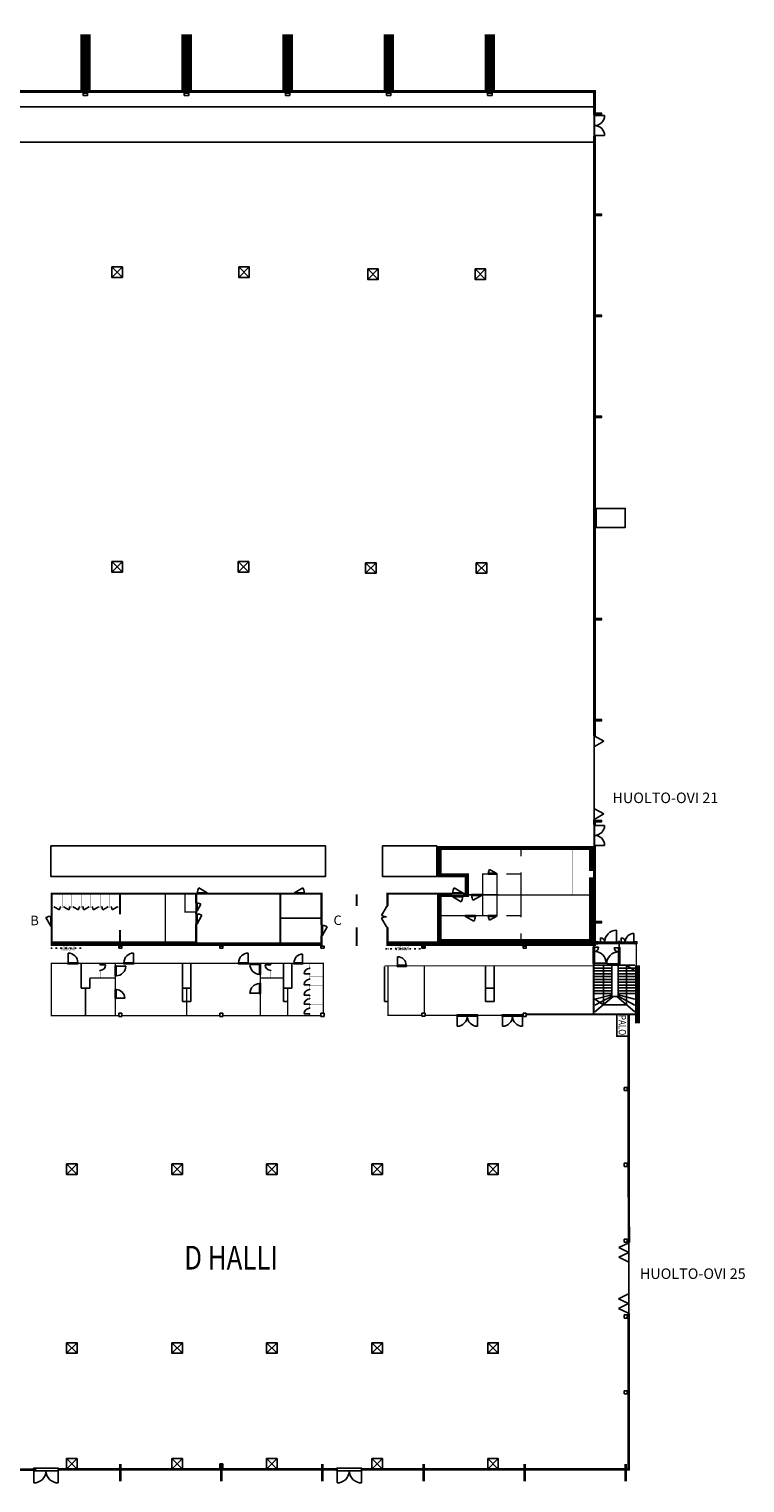
# Model space of a CAD drawing. Extents: x -5471 to 162654, y -1089 to 137006.
# Drawn here: x 94676 to 162654, y -1089 to 137006 of the extents above; entities that cross this region are included whole.
import ezdxf

# ---------------------------------------------------------------- set-up
doc = ezdxf.new("R2010")
doc.units = 0
doc.header["$MEASUREMENT"] = 0
doc.linetypes.add('KATKOVIIVA_TIUHA', pattern=[300, 200, -100])
doc.linetypes.add('PKEL', pattern=[455, 150, -150, 5, -150])
doc.layers.get('0').update_dxf_attribs({"linetype": 'CONTINUOUS'})
for name, color, linetype in [('C-HALLI', 3, 'CONTINUOUS'), ('D_HALLI', 3, 'CONTINUOUS'), ('JUOKSURATA', 252, 'CONTINUOUS'), ('KAIVOT', 7, 'CONTINUOUS'), ('MATTORULLA_TILAV', 3, 'CONTINUOUS'), ('PILARIT', 7, 'CONTINUOUS'), ('TEKSTI2', 7, 'CONTINUOUS')]:
    doc.layers.add(name, color=color, linetype=linetype)
doc.styles.add('GENERATED_STYLE_16', font='txt')
doc.styles.add('ROMANS', font='ROMANS.SHX', dxfattribs={"width": 0.8, "height": 850})

# ---------------------------------------------------------------- blocks, each defined once
blk = doc.blocks.new('OVI_TAVALLINEN_35')
at = {"linetype": 'Continuous'}
for p, q in [((-300, 0), (-300, -30)), ((-300, 0), (-260, 0)), ((-260, 0), (-260, -30)), ((260, 0), (-190, 260)), ((260, 0), (300, 0)), ((260, 0), (260, -30)), ((300, 0), (300, -30)), ((-300, -30), (-260, -30)), ((260, -30), (300, -30))]:
    blk.add_line(p, q, dxfattribs=at)
blk.add_arc((260, 0), 520, 150, 180, dxfattribs=at)
blk = doc.blocks.new('OVI_TAVALLINEN_39')
at = {"linetype": 'Continuous'}
for p, q in [((-300, 0), (-300, -30)), ((-300, 0), (-260, 0)), ((-260, 0), (-260, -30)), ((260, 0), (-190, 260)), ((260, 0), (300, 0)), ((260, 0), (260, -30)), ((300, 0), (300, -30)), ((-300, -30), (-260, -30)), ((260, -30), (300, -30))]:
    blk.add_line(p, q, dxfattribs=at)
blk.add_arc((260, 0), 520, 150, 180, dxfattribs=at)
blk = doc.blocks.new('OVI_TAVALLINEN_49')
at = {"linetype": 'Continuous'}
for p, q in [((-450, 0), (450, 0)), ((-450, -100), (-450, 0)), ((-410, 0), (-410, -100)), ((410, 0), (410, 820)), ((410, 0), (410, -100)), ((450, 0), (450, -100)), ((450, -100), (-450, -100))]:
    blk.add_line(p, q, dxfattribs=at)
blk.add_arc((410, 0), 820, 90, 180, dxfattribs=at)
blk = doc.blocks.new('OVI_TAVALLINEN_165')
at = {"linetype": 'Continuous'}
for p, q in [((-500, 0), (500, 0)), ((-500, -100), (-500, 0)), ((-460, 0), (-460, -100)), ((460, 0), (460, 920)), ((460, 0), (460, -100)), ((500, 0), (500, -100)), ((500, -100), (-500, -100))]:
    blk.add_line(p, q, dxfattribs=at)
blk.add_arc((460, 0), 920, 90, 180, dxfattribs=at)
blk = doc.blocks.new('OVI_TAVALLINEN_166')
at = {"linetype": 'Continuous'}
for p, q in [((-500, 0), (500, 0)), ((-500, -100), (-500, 0)), ((-460, 0), (-460, -100)), ((460, 0), (460, 920)), ((460, 0), (460, -100)), ((500, 0), (500, -100)), ((500, -100), (-500, -100))]:
    blk.add_line(p, q, dxfattribs=at)
blk.add_arc((460, 0), 920, 90, 180, dxfattribs=at)
blk = doc.blocks.new('OVI_TAVALLINEN_27')
at = {"linetype": 'Continuous'}
for p, q in [((-450, 0), (450, 0)), ((-450, -100), (-450, 0)), ((-410, 0), (-410, -100)), ((410, 0), (410, 820)), ((410, 0), (410, -100)), ((450, 0), (450, -100)), ((450, -100), (-450, -100))]:
    blk.add_line(p, q, dxfattribs=at)
blk.add_arc((410, 0), 820, 90, 180, dxfattribs=at)
blk = doc.blocks.new('PARIOVI_58')
at = {"linetype": 'Continuous'}
for p, q in [((-1000, 0), (-950, 0)), ((-1000, -50), (-1000, 0)), ((-950, 0), (-127, 475)), ((-950, 0), (-950, -50)), ((950, 0), (127, 475)), ((1000, 0), (950, 0)), ((950, 0), (950, -50)), ((1000, -50), (1000, 0)), ((-950, -50), (-1000, -50)), ((950, -50), (1000, -50))]:
    blk.add_line(p, q, dxfattribs=at)
for centre, start, end in [((-950, 0), 0, 30), ((950, 0), 150, 180)]:
    blk.add_arc(centre, 950, start, end, dxfattribs=at)
blk = doc.blocks.new('OVI_TAVALLINEN_223')
at = {"linetype": 'Continuous'}
for p, q in [((-300, 0), (-300, -30)), ((-300, 0), (-260, 0)), ((-260, 0), (-260, -30)), ((260, 0), (260, 520)), ((260, 0), (300, 0)), ((260, 0), (260, -30)), ((300, 0), (300, -30)), ((-300, -30), (-260, -30)), ((260, -30), (300, -30))]:
    blk.add_line(p, q, dxfattribs=at)
blk.add_arc((260, 0), 520, 90, 180, dxfattribs=at)
blk = doc.blocks.new('PARIOVI_TAVALLINEN_221')
at = {"linetype": 'Continuous'}
for p, q in [((-1000, 0), (1000, 0)), ((-1000, -130), (-1000, 0)), ((-960, 0), (-960, 960)), ((-960, 0), (-960, -130)), ((960, 0), (960, 960)), ((960, 0), (960, -130)), ((1000, 0), (1000, -130)), ((1000, -130), (-1000, -130))]:
    blk.add_line(p, q, dxfattribs=at)
for centre, start, end in [((-960, 0), 0, 90), ((960, 0), 90, 180)]:
    blk.add_arc(centre, 960, start, end, dxfattribs=at)
blk = doc.blocks.new('OVI_TAVALLINEN_225')
at = {"linetype": 'Continuous'}
for p, q in [((-300, 0), (-300, -30)), ((-300, 0), (-260, 0)), ((-260, 0), (-260, -30)), ((260, 0), (260, 520)), ((260, 0), (300, 0)), ((260, 0), (260, -30)), ((300, 0), (300, -30)), ((-300, -30), (-260, -30)), ((260, -30), (300, -30))]:
    blk.add_line(p, q, dxfattribs=at)
blk.add_arc((260, 0), 520, 90, 180, dxfattribs=at)
blk = doc.blocks.new('OVI_TAVALLINEN_240')
at = {"linetype": 'Continuous'}
for p, q in [((-400, 0), (400, 0)), ((-400, -100), (-400, 0)), ((-360, 0), (-360, -100)), ((360, 0), (-264, 360)), ((360, 0), (360, -100)), ((400, 0), (400, -100)), ((400, -100), (-400, -100))]:
    blk.add_line(p, q, dxfattribs=at)
blk.add_arc((360, 0), 720, 150, 180, dxfattribs=at)
blk = doc.blocks.new('OVI_TAVALLINEN_230')
at = {"linetype": 'Continuous'}
for p, q in [((-500, 0), (500, 0)), ((-500, -100), (-500, 0)), ((-460, 0), (-460, -100)), ((460, 0), (-337, 460)), ((460, 0), (460, -100)), ((500, 0), (500, -100)), ((500, -100), (-500, -100))]:
    blk.add_line(p, q, dxfattribs=at)
blk.add_arc((460, 0), 920, 150, 180, dxfattribs=at)
blk = doc.blocks.new('OVI_TAVALLINEN_232')
at = {"linetype": 'Continuous'}
for p, q in [((-500, 0), (500, 0)), ((-500, -100), (-500, 0)), ((-460, 0), (-460, -100)), ((460, 0), (-337, 460)), ((460, 0), (460, -100)), ((500, 0), (500, -100)), ((500, -100), (-500, -100))]:
    blk.add_line(p, q, dxfattribs=at)
blk.add_arc((460, 0), 920, 150, 180, dxfattribs=at)
blk = doc.blocks.new('OVI_TAVALLINEN_233')
at = {"linetype": 'Continuous'}
for p, q in [((-400, 0), (400, 0)), ((-400, -100), (-400, 0)), ((-360, 0), (-360, -100)), ((360, 0), (-264, 360)), ((360, 0), (360, -100)), ((400, 0), (400, -100)), ((400, -100), (-400, -100))]:
    blk.add_line(p, q, dxfattribs=at)
blk.add_arc((360, 0), 720, 150, 180, dxfattribs=at)
blk = doc.blocks.new('PARIOVI_33')
at = {"color": 0, "linetype": 'Continuous'}
for p, q in [((-1000, 0), (-950, 0)), ((-1000, -50), (-1000, 0)), ((-950, 0), (-950, 950)), ((-950, 0), (-950, -50)), ((-950, 0), (950, 0)), ((950, 0), (950, 950)), ((1000, 0), (950, 0)), ((950, 0), (950, -50)), ((1000, -50), (1000, 0)), ((-950, -50), (-1000, -50)), ((-950, -50), (950, -50)), ((950, -50), (1000, -50))]:
    blk.add_line(p, q, dxfattribs=at)
for centre, start, end in [((-950, 0), 0, 90), ((950, 0), 90, 180)]:
    blk.add_arc(centre, 950, start, end, dxfattribs=at)
blk = doc.blocks.new('PARIOVI_43')
at = {"color": 0, "linetype": 'Continuous'}
for p, q in [((-1000, 0), (-950, 0)), ((-1000, -50), (-1000, 0)), ((-950, 0), (-950, 950)), ((-950, 0), (-950, -50)), ((-950, 0), (950, 0)), ((950, 0), (950, 950)), ((1000, 0), (950, 0)), ((950, 0), (950, -50)), ((1000, -50), (1000, 0)), ((-950, -50), (-1000, -50)), ((-950, -50), (950, -50)), ((950, -50), (1000, -50))]:
    blk.add_line(p, q, dxfattribs=at)
for centre, start, end in [((-950, 0), 0, 90), ((950, 0), 90, 180)]:
    blk.add_arc(centre, 950, start, end, dxfattribs=at)
blk = doc.blocks.new('*U42')
at = {"layer": 'D_HALLI', "style": 'ROMANS', "width": 0.8}
blk.add_text('PALO', height=700, rotation=270, dxfattribs=at).set_placement((150663, 43367))
blk = doc.blocks.new('*U43')
at = {"layer": 'D_HALLI', "style": 'ROMANS', "width": 0.8}
blk.add_text('väliovi', height=400, dxfattribs=at).set_placement((129444, 49510))
blk = doc.blocks.new('*U65')
at = {"layer": 'D_HALLI', "style": 'ROMANS', "width": 0.8}
blk.add_text('väliovi', height=400, dxfattribs=at).set_placement((97672, 49491))

msp = doc.modelspace()

# ---------------------------------------------------------------- linework, layer by layer
at = {"layer": 'C-HALLI', "linetype": 'Continuous'}
for p, q in [((149094, 128971), (148519, 128971)), ((149094, 119371), (148519, 119371)), ((149094, 109771), (148519, 109771)), ((149094, 100171), (148519, 100171)), ((149094, 80971), (148519, 80971)), ((149094, 71371), (148519, 71371)), ((148334, 61904), (148334, 69883)), ((148334, 69883), (149250, 69354)), ((149250, 69354), (148384, 68854)), ((148334, 61925), (149250, 62454)), ((149250, 62454), (148384, 62954)), ((149094, 61771), (148519, 61771)), ((97104, 53626), (97064, 53626)), ((97104, 53596), (97064, 53596)), ((97104, 53596), (97104, 53626)), ((97104, 53596), (97555, 53336)), ((97664, 53626), (97624, 53626)), ((97624, 53596), (97624, 53626)), ((97664, 53596), (97624, 53596)), ((149094, 52171), (148519, 52171))]:
    msp.add_line(p, q, dxfattribs=at)
at = {"layer": 'C-HALLI'}
msp.add_line((133444, 54971), (133444, 54811), dxfattribs=at)
at = {"layer": 'C-HALLI', "linetype": 'Continuous'}
for points, const_width in [([(100034, 131221), (100034, 136506)], 1000), ([(109634, 131221), (109634, 136506)], 1000), ([(119234, 131221), (119234, 136506)], 1000), ([(128834, 131221), (128834, 136506)], 1000), ([(138434, 131221), (138434, 136506)], 1000), ([(88634, 131079), (148519, 131079)], 285), ([(148377, 130936), (148377, 128839)], 285), ([(148519, 128971), (149094, 128971)], 285), ([(148519, 119371), (149094, 119371)], 285), ([(148519, 109771), (149094, 109771)], 285), ([(148519, 100171), (149094, 100171)], 285), ([(148519, 80971), (149094, 80971)], 285), ([(148519, 71371), (149094, 71371)], 285), ([(148377, 61904), (148377, 61421)], 285), ([(148519, 61771), (149094, 61771)], 285), ([(148377, 59421), (148377, 49921)], 285), ([(148519, 52171), (149094, 52171)], 285)]:
    msp.add_lwpolyline(points, dxfattribs=dict(at, const_width=const_width))
at = {"layer": 'C-HALLI', "flags": 128}
for points in [[(99819, 130706), (99819, 130921), (100236, 130921), (100236, 130706)], [(109419, 130706), (109419, 130921), (109836, 130921), (109836, 130706)], [(119019, 130706), (119019, 130921), (119436, 130921), (119436, 130706)], [(128619, 130706), (128619, 130921), (129036, 130921), (129036, 130706)], [(138219, 130706), (138219, 130921), (138649, 130921), (138649, 130706)], [(148519, 89671), (148519, 91471), (151284, 91471), (151284, 89671)], [(96734, 59421), (96734, 56521), (122834, 56521), (122834, 59421)], [(128234, 59421), (128234, 56521), (133394, 56521), (133394, 59421)]]:
    msp.add_lwpolyline(points, close=True, dxfattribs=at)
at = {"layer": 'C-HALLI', "linetype": 'Continuous'}
msp.add_lwpolyline([(148377, 126839, 285, 285, 0), (148377, 69858, 285, 285, 0)], format="xyseb", dxfattribs=at)
at = {"layer": 'C-HALLI'}
for points, const_width in [([(135884, 54771), (136244, 54771), (136244, 56621), (133644, 56621), (133644, 59221), (148377, 59221)], 400), ([(141384, 58421), (141384, 59421)], 130), ([(148059, 59421), (148059, 57021)], 400), ([(146284, 59021), (146284, 54831)], 50), ([(138264, 56761), (137744, 56761), (137744, 52781)], 130), ([(139124, 52721), (139124, 56821)], 130), ([(139984, 56761), (141384, 56761)], 130), ([(141384, 52621), (141384, 56921)], 130), ([(148059, 56421), (148059, 50251)], 400), ([(97814, 53596), (97814, 54891)], 30), ([(98712, 53621), (98712, 54891)], 30), ([(99612, 53621), (99612, 54891)], 30), ([(100512, 53621), (100512, 54891)], 30), ([(101412, 53621), (101412, 54891)], 30), ([(102317, 53621), (102317, 54891)], 30), ([(103304, 52921), (103304, 54891)], 200), ([(107619, 54971), (107619, 50141)], 130), ([(111634, 54891), (119834, 54891)], 200), ([(118544, 49921), (118544, 54891)], 200), ([(125791, 54811), (125791, 53696)], 200), ([(136684, 54771), (136444, 54771)], 130), ([(147859, 54765), (137684, 54771)], 130), ([(96914, 53611), (97064, 53611)], 30), ([(97664, 53611), (97964, 53611)], 30), ([(98564, 53611), (98864, 53611)], 30), ([(99464, 53611), (99764, 53611)], 30), ([(100364, 53611), (100664, 53611)], 30), ([(101264, 53611), (101564, 53611)], 30), ([(102164, 53611), (102464, 53611)], 30), ([(103064, 53611), (103214, 53611)], 30), ([(110544, 53211), (110544, 52991)], 200), ([(122534, 52556), (118544, 52556)], 130), ([(133844, 52781), (136084, 52781)], 130), ([(137084, 52781), (138264, 52781)], 130), ([(139984, 52781), (141384, 52781)], 130), ([(103304, 51421), (103304, 50141)], 200), ([(110544, 51991), (110544, 49921)], 200), ([(125791, 51696), (125791, 49921)], 200), ([(141384, 50251), (141384, 51121)], 130), ([(133444, 50251), (148377, 50251)], 660)]:
    msp.add_lwpolyline(points, dxfattribs=dict(at, const_width=const_width))
for points in [[(96824, 52771, 200, 200, 0), (96824, 54891, 200, 200, 0), (110544, 54891, 200, 200, 0), (110544, 54011, 0, 0, 0)], [(109489, 54971, 130, 130, 0), (109489, 53146, 130, 130, 0), (110454, 53146, 0, 0, 0)], [(120834, 54891, 200, 200, 0), (122444, 54891, 200, 200, 0), (122444, 51891, 0, 0, 0)], [(128709, 53696, 200, 200, 0), (128709, 54891, 200, 200, 0), (133444, 54891, 0, 0, 0)], [(134884, 54771, 400, 400, 0), (133644, 54771, 440, 440, 0), (133644, 50251, 0, 0, 0)], [(96824, 51771, 200, 200, 0), (96824, 50141, 440, 440, 0), (110634, 50141, 0, 0, 0)], [(128709, 51696, 200, 200, 0), (128709, 50141, 440, 440, 0), (133444, 50141, 0, 0, 0)], [(110634, 50084, 325, 325, 0), (122444, 50084, 200, 200, 0), (122444, 50891, 0, 0, 0)]]:
    msp.add_lwpolyline(points, format="xyseb", dxfattribs=at)
at = {"layer": 'C-HALLI', "linetype": 'Continuous'}
msp.add_arc((97104, 53596), 520, 330, 0, dxfattribs=at)
at = {"layer": 'D_HALLI', "linetype": 'Continuous'}
for p, q in [((150459, 50286), (150459, 51406)), ((152115, 50286), (152115, 51106)), ((132134, 49648), (132134, 49921)), ((148234, 48237), (148234, 49837)), ((148234, 49837), (148364, 49837)), ((148364, 49797), (148234, 49797)), ((148364, 49837), (148364, 48237)), ((148364, 49797), (148764, 49797)), ((148899, 50286), (148699, 50286)), ((148699, 50156), (148899, 50156)), ((148899, 50286), (148899, 50156)), ((148899, 50286), (150499, 50286)), ((148899, 50156), (148899, 50286)), ((150499, 50156), (148899, 50156)), ((148939, 50286), (148939, 50686)), ((148939, 50286), (148939, 50156)), ((150649, 49751), (150249, 49751)), ((150459, 50286), (150459, 50156)), ((150499, 50286), (150499, 50156)), ((150649, 50286), (150499, 50286)), ((150499, 50286), (150499, 50156)), ((150499, 50156), (150649, 50156)), ((150649, 49791), (150649, 48191)), ((150649, 49751), (150779, 49751)), ((150779, 48191), (150779, 49791)), ((150855, 50286), (150799, 50286)), ((150799, 50286), (150799, 50156)), ((150799, 50156), (150855, 50156)), ((150855, 50286), (152155, 50286)), ((150855, 50156), (150855, 50286)), ((152155, 50156), (150855, 50156)), ((150895, 50286), (150895, 50686)), ((150895, 50286), (150895, 50156)), ((152115, 50286), (152115, 50156)), ((152214, 50286), (152155, 50286)), ((152155, 50286), (152155, 50156)), ((152155, 50156), (152214, 50156)), ((99634, 48191), (99634, 45921)), ((109234, 48191), (109234, 44636)), ((110034, 48191), (110034, 44636)), ((118834, 48191), (118834, 44636)), ((119634, 48191), (119634, 45921)), ((128434, 47961), (128434, 44636)), ((138034, 47961), (138034, 44636)), ((138834, 47961), (138834, 44636)), ((148364, 48277), (148234, 48277)), ((148364, 48237), (148234, 48237)), ((148364, 48277), (149484, 48277)), ((148414, 48091), (152214, 48091)), ((148414, 47821), (150021, 47821)), ((148414, 47551), (150021, 47551)), ((148414, 47281), (150021, 47281)), ((148414, 47011), (150021, 47011)), ((149218, 44321), (149218, 48091)), ((150649, 48231), (149529, 48231)), ((150021, 48091), (150021, 45121)), ((150021, 48091), (150605, 48091)), ((150614, 48091), (150614, 45121)), ((150614, 47821), (152214, 47821)), ((150614, 47551), (152214, 47551)), ((150614, 47281), (152214, 47281)), ((150614, 47011), (152214, 47011)), ((150649, 48231), (150779, 48231)), ((150649, 48191), (150779, 48191)), ((151411, 48091), (151411, 44321)), ((152214, 47542), (151411, 48091)), ((99634, 45921), (100434, 45921)), ((100434, 46811), (100434, 45921)), ((109234, 45921), (110034, 45921)), ((118834, 45921), (118834, 45031)), ((118834, 45921), (119634, 45921)), ((138034, 45921), (138834, 45921)), ((148414, 46741), (150021, 46741)), ((148414, 46471), (150021, 46471)), ((148414, 46201), (150021, 46201)), ((148414, 45931), (150021, 45931)), ((148414, 45661), (150021, 45661)), ((150614, 46741), (152214, 46741)), ((150614, 46471), (152214, 46471)), ((150614, 46201), (152214, 46201)), ((150614, 45931), (152214, 45931)), ((150614, 45661), (152214, 45661)), ((150649, 45931), (150799, 45931)), ((109234, 44636), (110034, 44636)), ((118834, 44636), (119169, 44636)), ((128434, 44636), (128709, 44636)), ((138034, 44636), (138834, 44636)), ((148414, 45391), (150021, 45391)), ((150021, 45262), (148414, 44871)), ((150021, 45145), (148414, 44284)), ((150145, 45121), (148414, 43643)), ((149218, 44321), (148414, 44871)), ((150296, 44321), (149218, 44321)), ((150021, 45121), (150614, 45121)), ((151411, 44321), (150296, 44321)), ((150484, 45121), (152214, 43643)), ((150614, 45391), (152214, 45391)), ((150614, 45261), (152214, 44871)), ((150614, 45141), (152214, 44284)), ((95084, 71), (95084, 321)), ((95084, 321), (97484, 321)), ((97484, 71), (95084, 71)), ((95124, 71), (95124, 321)), ((95124, 71), (95124, -1089)), ((97444, 71), (97444, 321)), ((97444, 71), (97444, -1089)), ((97484, 321), (97484, 71)), ((123884, 71), (123884, 321)), ((123884, 321), (126284, 321)), ((123884, 71), (123884, 321)), ((123884, 321), (126284, 321)), ((126284, 71), (123884, 71)), ((126284, 71), (123884, 71)), ((123924, 71), (123924, 321)), ((123924, 71), (123924, 321)), ((123924, 71), (123924, -1089)), ((123924, 71), (123924, -1089)), ((126244, 71), (126244, 321)), ((126244, 71), (126244, 321)), ((126244, 71), (126244, -1089)), ((126244, 71), (126244, -1089)), ((126284, 321), (126284, 71)), ((126284, 321), (126284, 71))]:
    msp.add_line(p, q, dxfattribs=at)
at = {"layer": 'D_HALLI', "linetype": 'PKEL'}
for p, q in [((96731, 49718), (99746, 49718)), ((128519, 49648), (132134, 49648))]:
    msp.add_line(p, q, dxfattribs=at)
at = {"layer": 'D_HALLI', "linetype": 'KATKOVIIVA_TIUHA'}
for p, q in [((109419, 45921), (109569, 45921)), ((138219, 45921), (138369, 45921))]:
    msp.add_line(p, q, dxfattribs=at)
at = {"layer": 'D_HALLI'}
for p, q in [((141884, 43341), (141884, 43521)), ((151634, 21721), (150678, 21261)), ((151634, 20800), (150678, 21261)), ((151634, 20801), (150678, 20340)), ((151634, 21721), (151634, 15021)), ((151634, 19879), (150678, 20340)), ((151609, 16864), (150653, 16403)), ((151609, 15942), (150653, 16403)), ((151609, 15943), (150653, 15482)), ((151609, 15021), (150653, 15482))]:
    msp.add_line(p, q, dxfattribs=at)
for points, const_width in [([(148299, 49837), (148299, 50457)], 130), ([(150714, 49791), (150714, 50411)], 130), ([(152344, 50131), (152344, 48084)], 100), ([(148299, 48237), (148299, 43431)], 200), ([(99340, 48256), (103641, 48256)], 130), ([(101412, 48157), (101412, 48256)], 30), ([(101412, 46876), (101412, 47557)], 30), ([(102874, 48040), (102874, 48256)], 130), ([(102874, 45811), (102874, 47040)], 130), ([(104641, 48256), (114534, 48256)], 130), ([(115534, 48256), (119796, 48256)], 130), ([(116633, 46378), (116633, 47191)], 130), ([(117634, 48256), (117634, 48157)], 30), ([(117634, 47557), (117634, 46869)], 30), ([(121334, 47827), (121334, 48256)], 30), ([(121334, 46788), (121334, 47227)], 30), ([(122619, 47056), (121334, 47056)], 30), ([(128434, 48026), (129624, 48026)], 100), ([(130524, 48026), (148234, 48026)], 100), ([(132219, 43547), (132219, 48026)], 130), ([(152454, 42556), (152454, 48091)], 450), ([(100034, 45921), (100034, 43286)], 130), ([(100434, 46876), (102874, 46876)], 130), ([(109634, 43286), (109634, 45921)], 130), ([(118834, 46876), (116633, 46876)], 130), ([(119234, 43271), (119234, 45921)], 130), ([(121334, 45813), (121334, 46188)], 30), ([(122619, 46141), (121334, 46141)], 30), ([(102874, 43286), (102874, 44911)], 130), ([(116633, 43286), (116633, 45378)], 130), ([(121334, 45213), (121334, 44933)], 30), ([(121334, 44040), (121334, 44333)], 30), ([(122619, 44312), (121334, 44312)], 30), ([(122619, 45226), (121349, 45226)], 30), ([(112784, 43286), (103484, 43286)], 130), ([(122384, 43286), (113084, 43286)], 130), ([(121334, 43286), (121334, 43440)], 30), ([(135285, 43312), (132284, 43312)], 130), ([(139585, 43312), (137285, 43312)], 130), ([(141884, 43431), (152694, 43431)], 200), ([(151609, 43341), (151634, 21721)], 250), ([(126244, 196), (151609, 196), (151609, 15021)], 250), ([(97444, 196), (123924, 196)], 250), ([(103334, 721), (103334, -929)], 250), ([(112934, 721), (112934, -929)], 250), ([(122534, 721), (122534, -929)], 250), ([(132134, 721), (132134, -929)], 250), ([(141734, 721), (141734, -929)], 250), ([(151334, 721), (151334, -929)], 250)]:
    msp.add_lwpolyline(points, dxfattribs=dict(at, const_width=const_width))
at = {"layer": 'D_HALLI', "linetype": 'Continuous'}
for points in [[(148519, 50131), (148699, 50131), (148699, 50311), (148519, 50311)], [(152214, 50131), (152394, 50131), (152394, 50311), (152214, 50311)]]:
    msp.add_lwpolyline(points, close=True, dxfattribs=at)
at = {"layer": 'D_HALLI'}
for points in [[(103184, 43286, 130, 130, 0), (96799, 43286, 130, 130, 0), (96799, 48256, 130, 130, 0), (98340, 48256, 0, 0, 0)], [(120696, 48256, 130, 130, 0), (122619, 48256, 130, 130, 0), (122619, 43506, 0, 0, 0)], [(128765, 48021, 130, 130, 0), (128765, 43312, 130, 130, 0), (131984, 43312, 0, 0, 0)], [(64934, 14946, 250, 250, 0), (64934, 171, 250, 250, 0), (95357, 171, 0, 0, 0)]]:
    msp.add_lwpolyline(points, format="xyseb", dxfattribs=at)
for points in [[(148299, 48026), (148305, 48026)], [(150484, 43341), (150484, 41341), (151484, 41341)]]:
    msp.add_lwpolyline(points, dxfattribs=at)
at = {"layer": 'D_HALLI', "linetype": 'Continuous'}
for centre, radius, start, end in [((150459, 50286), 1120, 90, 180), ((152115, 50286), 820, 90, 180), ((148364, 49797), 400, 270, 0), ((148939, 50286), 400, 0, 90), ((150649, 49751), 400, 180, 270), ((150895, 50286), 400, 0, 90), ((148364, 48277), 1120, 0, 90), ((150649, 48231), 1120, 90, 180), ((95124, 71), 1160, 270, 0), ((97444, 71), 1160, 180, 270), ((123924, 71), 1160, 270, 0), ((123924, 71), 1160, 270, 0), ((126244, 71), 1160, 180, 270), ((126244, 71), 1160, 180, 270)]:
    msp.add_arc(centre, radius, start, end, dxfattribs=at)
at = {"layer": 'JUOKSURATA'}
msp.add_line((42092, 126278), (148377, 126278), dxfattribs=at)
at = {"layer": 'KAIVOT'}
for p, q in [((102534, 113421), (103534, 114421)), ((102534, 114421), (103534, 113421)), ((114584, 113421), (115584, 114421)), ((114584, 114421), (115584, 113421)), ((126834, 114221), (127834, 113221)), ((126834, 113221), (127834, 114221)), ((137034, 114221), (138034, 113221)), ((137034, 113221), (138034, 114221)), ((102534, 85421), (103534, 86421)), ((102534, 86421), (103534, 85421)), ((114534, 85421), (115534, 86421)), ((114534, 86421), (115534, 85421)), ((126634, 86321), (127634, 85321)), ((126634, 85321), (127634, 86321)), ((137134, 86321), (138134, 85321)), ((137134, 85321), (138134, 86321)), ((98234, 29221), (99234, 28221)), ((99234, 29221), (98234, 28221)), ((108234, 29221), (109234, 28221)), ((109234, 29221), (108234, 28221)), ((117234, 29221), (118234, 28221)), ((118234, 29221), (117234, 28221)), ((127234, 29221), (128234, 28221)), ((128234, 29221), (127234, 28221)), ((138234, 29221), (139234, 28221)), ((139234, 29221), (138234, 28221)), ((98234, 12221), (99234, 11221)), ((99234, 12221), (98234, 11221)), ((108234, 12221), (109234, 11221)), ((109234, 12221), (108234, 11221)), ((117234, 12221), (118234, 11221)), ((118234, 12221), (117234, 11221)), ((127234, 12221), (128234, 11221)), ((128234, 12221), (127234, 11221)), ((138234, 12221), (139234, 11221)), ((139234, 12221), (138234, 11221)), ((99234, 1221), (98234, 221)), ((98234, 1221), (99234, 221)), ((109234, 1221), (108234, 221)), ((108234, 1221), (109234, 221)), ((118234, 1221), (117234, 221)), ((117234, 1221), (118234, 221)), ((128234, 1221), (127234, 221)), ((127234, 1221), (128234, 221)), ((139234, 1221), (138234, 221)), ((138234, 1221), (139234, 221))]:
    msp.add_line(p, q, dxfattribs=at)
for points in [[(102534, 114421), (102534, 113421), (103534, 113421), (103534, 114421)], [(114584, 114421), (114584, 113421), (115584, 113421), (115584, 114421)], [(126834, 114221), (126834, 113221), (127834, 113221), (127834, 114221)], [(137034, 114221), (137034, 113221), (138034, 113221), (138034, 114221)], [(102534, 86421), (102534, 85421), (103534, 85421), (103534, 86421)], [(114534, 86421), (114534, 85421), (115534, 85421), (115534, 86421)], [(126634, 86321), (126634, 85321), (127634, 85321), (127634, 86321)], [(137134, 86321), (137134, 85321), (138134, 85321), (138134, 86321)], [(98234, 29221), (99234, 29221), (99234, 28221), (98234, 28221)], [(108234, 29221), (109234, 29221), (109234, 28221), (108234, 28221)], [(117234, 29221), (118234, 29221), (118234, 28221), (117234, 28221)], [(127234, 29221), (128234, 29221), (128234, 28221), (127234, 28221)], [(138234, 29221), (139234, 29221), (139234, 28221), (138234, 28221)], [(98234, 12221), (99234, 12221), (99234, 11221), (98234, 11221)], [(108234, 12221), (109234, 12221), (109234, 11221), (108234, 11221)], [(117234, 12221), (118234, 12221), (118234, 11221), (117234, 11221)], [(127234, 12221), (128234, 12221), (128234, 11221), (127234, 11221)], [(138234, 12221), (139234, 12221), (139234, 11221), (138234, 11221)], [(98234, 1221), (99234, 1221), (99234, 221), (98234, 221)], [(108234, 1221), (109234, 1221), (109234, 221), (108234, 221)], [(117234, 1221), (118234, 1221), (118234, 221), (117234, 221)], [(127234, 1221), (128234, 1221), (128234, 221), (127234, 221)], [(138234, 1221), (139234, 1221), (139234, 221), (138234, 221)]]:
    msp.add_lwpolyline(points, close=True, dxfattribs=at)
at = {"layer": 'MATTORULLA_TILAV'}
msp.add_line((89634, 129616), (148377, 129616), dxfattribs=at)
at = {"layer": 'PILARIT', "color": 3, "linetype": 'Continuous'}
for p, q in [((103484, 43521), (103184, 43521)), ((103184, 43521), (103184, 43221)), ((103184, 43221), (103484, 43221)), ((103484, 43221), (103484, 43521)), ((113084, 43521), (112784, 43521)), ((112784, 43521), (112784, 43221)), ((112784, 43221), (113084, 43221)), ((113084, 43221), (113084, 43521)), ((122684, 43521), (122384, 43521)), ((122384, 43521), (122384, 43221)), ((122384, 43221), (122684, 43221)), ((122684, 43221), (122684, 43521)), ((132284, 43547), (131984, 43547)), ((131984, 43547), (131984, 43247)), ((131984, 43247), (132284, 43247)), ((132284, 43247), (132284, 43547)), ((141884, 43521), (141584, 43521)), ((141584, 43521), (141584, 43221)), ((141584, 43221), (141884, 43221)), ((141884, 43221), (141884, 43521)), ((151484, 36471), (151184, 36471)), ((151184, 36471), (151184, 36171)), ((151184, 36171), (151484, 36171)), ((151484, 36171), (151484, 36471)), ((151484, 29271), (151184, 29271)), ((151184, 29271), (151184, 28971)), ((151484, 28971), (151484, 29271)), ((151184, 28971), (151484, 28971)), ((151484, 22071), (151184, 22071)), ((151184, 22071), (151184, 21771)), ((151184, 21771), (151484, 21771)), ((151484, 21771), (151484, 22071)), ((151484, 14871), (151184, 14871)), ((151184, 14871), (151184, 14571)), ((151184, 14571), (151484, 14571)), ((151484, 14571), (151484, 14871)), ((151484, 7671), (151184, 7671)), ((151184, 7671), (151184, 7371)), ((151184, 7371), (151484, 7371)), ((151484, 7371), (151484, 7671)), ((113084, 721), (112784, 721)), ((112784, 721), (112784, 321)), ((112784, 321), (113084, 321)), ((113084, 321), (113084, 721))]:
    msp.add_line(p, q, dxfattribs=at)
for points in [[(103184, 49711), (103484, 49711), (103484, 49911), (103184, 49911)], [(103184, 49711), (103484, 49711), (103484, 49911), (103184, 49911)], [(112784, 49711), (113084, 49711), (113084, 49911), (112784, 49911)], [(122384, 49711), (122684, 49711), (122684, 49911), (122384, 49911)], [(131984, 49711), (132284, 49711), (132284, 49911), (131984, 49911)], [(141584, 49711), (141884, 49711), (141884, 49911), (141584, 49911)]]:
    msp.add_lwpolyline(points, close=True, dxfattribs=at)

# ---------------------------------------------------------------- block references
for name in ['*U65', '*U43', '*U42']:
    msp.add_blockref(name, (0, 0))
at = {"layer": 'C-HALLI'}
for name, p, rotation in [('PARIOVI_43', (148384, 127839), 270), ('OVI_TAVALLINEN_240', (110634, 53611), 270), ('OVI_TAVALLINEN_230', (135384, 54571), 180), ('OVI_TAVALLINEN_39', (98264, 53596), 180), ('OVI_TAVALLINEN_39', (99164, 53596), 180), ('OVI_TAVALLINEN_230', (110634, 52491), 270), ('PARIOVI_58', (128619, 52696), 90), ('OVI_TAVALLINEN_230', (136584, 52721), 180), ('OVI_TAVALLINEN_230', (122534, 51391), 270)]:
    msp.add_blockref(name, p, dxfattribs=dict(at, rotation=rotation))
at = {"layer": 'C-HALLI', "xscale": -1}
for name, p, rotation in [('PARIOVI_33', (148384, 60421), 270), ('OVI_TAVALLINEN_232', (137184, 54711), 180), ('OVI_TAVALLINEN_232', (96734, 52271), 90), ('OVI_TAVALLINEN_35', (100064, 53596), 180), ('OVI_TAVALLINEN_35', (100964, 53596), 180), ('OVI_TAVALLINEN_35', (101864, 53596), 180), ('OVI_TAVALLINEN_35', (102764, 53596), 180), ('OVI_TAVALLINEN_233', (138664, 52721), 180)]:
    msp.add_blockref(name, p, dxfattribs=dict(at, rotation=rotation))
at = {"layer": 'C-HALLI'}
for name, p in [('OVI_TAVALLINEN_240', (138664, 56821)), ('OVI_TAVALLINEN_230', (111134, 54971)), ('OVI_TAVALLINEN_230', (135384, 54971))]:
    msp.add_blockref(name, p, dxfattribs=at)
at = {"layer": 'C-HALLI', "xscale": -1}
msp.add_blockref('OVI_TAVALLINEN_232', (120334, 54971), dxfattribs=at)
at = {"layer": 'D_HALLI', "xscale": -1}
for name, p in [('OVI_TAVALLINEN_166', (98840, 48321)), ('OVI_TAVALLINEN_27', (130074, 48076))]:
    msp.add_blockref(name, p, dxfattribs=at)
at = {"layer": 'D_HALLI'}
for name, p in [('OVI_TAVALLINEN_165', (104141, 48321)), ('OVI_TAVALLINEN_165', (115034, 48321)), ('OVI_TAVALLINEN_49', (120246, 48321))]:
    msp.add_blockref(name, p, dxfattribs=at)
at = {"layer": 'D_HALLI', "xscale": -1}
for name, p, rotation in [('OVI_TAVALLINEN_223', (101427, 47857), 270.0006238367286), ('OVI_TAVALLINEN_166', (102939, 47540), 270), ('OVI_TAVALLINEN_223', (121319, 47527), 90), ('OVI_TAVALLINEN_166', (116568, 45878), 90), ('OVI_TAVALLINEN_223', (121319, 46488), 90), ('OVI_TAVALLINEN_223', (121319, 45513), 90), ('OVI_TAVALLINEN_223', (121319, 44633), 90), ('OVI_TAVALLINEN_223', (121319, 43740), 90), ('PARIOVI_TAVALLINEN_221', (136285, 43247), 180), ('PARIOVI_TAVALLINEN_221', (140585, 43247), 180)]:
    msp.add_blockref(name, p, dxfattribs=dict(at, rotation=rotation))
at = {"layer": 'D_HALLI'}
for name, p, rotation in [('OVI_TAVALLINEN_165', (116568, 47691), 90), ('OVI_TAVALLINEN_225', (117619, 47857), 89.99937616327144), ('OVI_TAVALLINEN_49', (102939, 45361), 270)]:
    msp.add_blockref(name, p, dxfattribs=dict(at, rotation=rotation))

# ---------------------------------------------------------------- texts
at = {"layer": 'C-HALLI', "style": 'GENERATED_STYLE_16'}
for s, p in [('B', (94795, 51887)), ('C', (123583, 51909))]:
    msp.add_text(s, height=900, dxfattribs=at).set_placement(p)
at = {"layer": 'TEKSTI2'}
for s, p in [('HUOLTO-OVI 21', (150075, 63485)), ('HUOLTO-OVI 25', (152677, 18287))]:
    msp.add_text(s, height=1000, dxfattribs=at).set_placement(p)
at = {"layer": 'TEKSTI2', "style": 'ROMANS', "width": 0.8}
msp.add_text('D HALLI', height=2250, dxfattribs=at).set_placement((109408, 19181))

doc.saveas('drawing.dxf')
